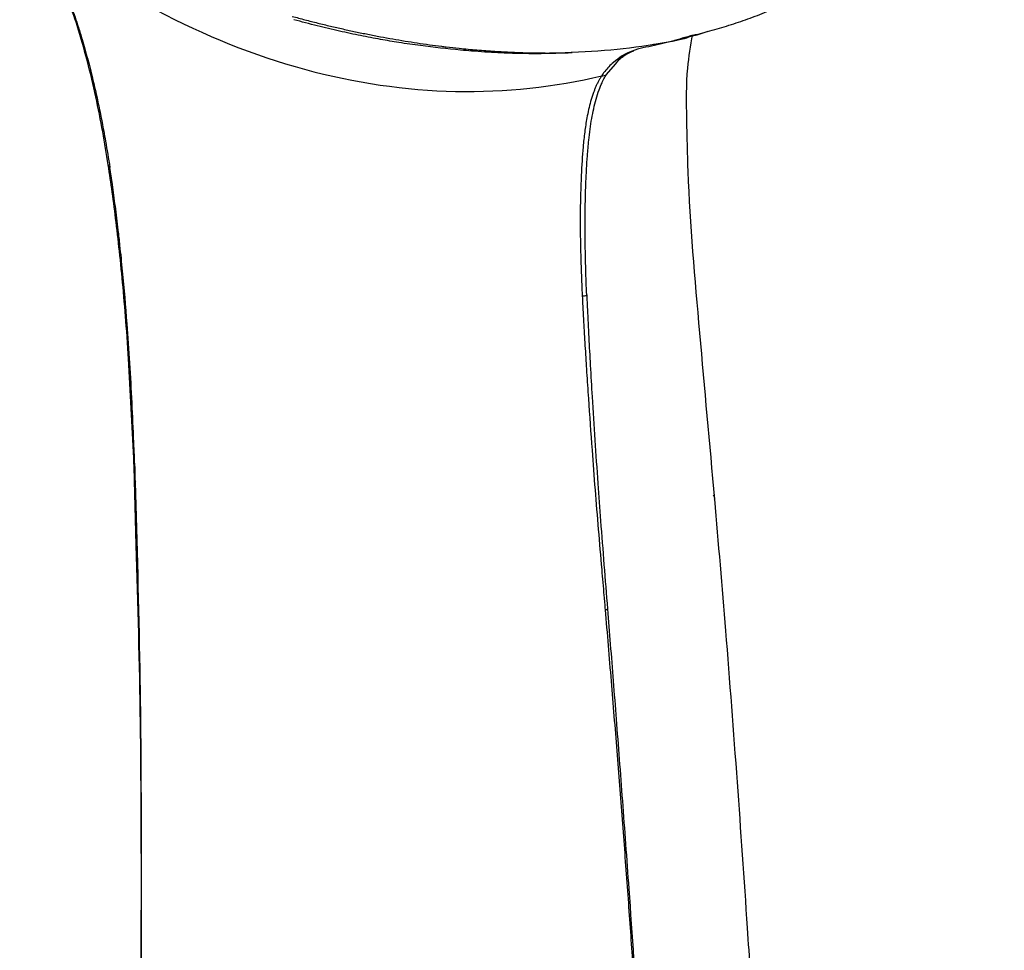
# Paper-space layout '_Trimetric' of a CAD drawing. Units: millimetres. Extents: x -31 to 262, y -56 to 198.
# Drawn here: x 206 to 256, y 74 to 121 of the extents above; entities that cross this region are included whole.
import ezdxf

# ---------------------------------------------------------------- set-up
doc = ezdxf.new("R2010")
doc.units = ezdxf.units.MM

psp = doc.layouts.new('_Trimetric')

# ---------------------------------------------------------------- linework, layer by layer
at = {"color": 7, "linetype": 'Continuous', "lineweight": 25}
for p, q in [((239.785, 120.399), (238.094, 119.988)), ((240.258, 120.544), (240.825, 120.723)), ((238.069, 120.083), (238.066, 120.062)), ((235.656, 118.522), (236.119, 119.048)), ((211.364, 104.748), (211.686, 98.732)), ((211.73, 98.643), (211.723, 97.931)), ((211.802, 94.652), (211.723, 97.931)), ((212.042, 82.896), (212.06, 80.906))]:
    psp.add_line(p, q, dxfattribs=at)
for points, knots in [([(240.06, 120.515), (240.222, 120.556), (240.548, 120.636), (241.032, 120.767), (241.515, 120.908), (241.998, 121.058), (242.479, 121.218), (242.959, 121.388), (243.436, 121.569), (243.912, 121.76), (244.384, 121.963), (244.853, 122.176), (245.319, 122.401), (245.781, 122.637), (246.239, 122.886), (246.692, 123.146), (247.139, 123.418), (247.582, 123.703), (248.018, 124.001), (248.448, 124.311), (248.871, 124.635), (249.286, 124.972), (250.106, 125.676), (251.421, 126.981), (253.025, 129.093), (254.239, 131.403), (255.036, 133.631), (255.588, 135.97), (255.877, 138.745), (255.787, 141.726), (255.519, 143.694), (255.352, 144.623), (255.327, 144.759), (255.293, 144.942), (255.248, 145.173), (255.191, 145.452), (255.122, 145.781), (255.037, 146.158), (254.936, 146.584), (254.815, 147.06), (254.674, 147.587), (254.509, 148.164), (254.317, 148.791), (254.096, 149.47), (253.842, 150.201), (253.553, 150.982), (253.223, 151.816), (252.85, 152.701), (252.43, 153.637), (251.959, 154.624), (251.434, 155.661), (251.048, 156.369), (250.85, 156.731)], [0, 0, 0, 0, 0.010788, 0.021699, 0.032732, 0.043889, 0.055169, 0.066573, 0.078099, 0.089749, 0.101522, 0.113418, 0.125438, 0.137581, 0.149847, 0.162238, 0.174751, 0.187388, 0.200149, 0.213034, 0.226042, 0.239174, 0.252431, 0.306057, 0.377322, 0.451795, 0.501294, 0.551606, 0.625276, 0.695677, 0.749922, 0.75178, 0.754643, 0.75851, 0.763383, 0.76926, 0.776142, 0.784029, 0.79292, 0.802817, 0.813719, 0.825626, 0.838538, 0.852456, 0.867379, 0.883307, 0.900241, 0.918181, 0.937127, 0.957078, 0.978036, 1, 1, 1, 1]), ([(205.89, 126.494), (208.063, 124.679), (210.399, 123.093), (215.26, 120.497), (217.785, 119.486), (222.889, 118.099), (225.468, 117.721), (230.543, 117.615), (233.039, 117.886), (235.419, 118.462)], [0, 0, 0, 0, 0.25, 0.25, 0.5, 0.5, 0.75, 0.75, 1, 1, 1, 1]), ([(205.89, 126.494), (205.958, 126.418), (206.09, 126.268), (206.276, 126.042), (206.45, 125.821), (206.611, 125.606), (206.76, 125.396), (206.898, 125.192), (207.027, 124.995), (207.146, 124.804), (207.257, 124.62), (207.359, 124.444), (207.454, 124.275), (207.542, 124.114), (207.622, 123.96), (207.697, 123.815), (207.866, 123.477), (208.153, 122.859), (208.524, 121.938), (208.826, 121.06), (209.044, 120.35), (209.251, 119.64), (209.514, 118.652), (209.773, 117.548), (209.991, 116.506), (210.133, 115.772), (210.294, 114.87), (210.393, 114.254), (210.465, 113.808)], [0, 0, 0, 0, 0.020597, 0.040511, 0.059749, 0.078316, 0.096213, 0.113442, 0.13, 0.145885, 0.161096, 0.175629, 0.189481, 0.202648, 0.215128, 0.226918, 0.238016, 0.296999, 0.375381, 0.456033, 0.502847, 0.540565, 0.620346, 0.730044, 0.793621, 0.859269, 0.898163, 1, 1, 1, 1]), ([(210.382, 113.936), (210.293, 114.496), (210.107, 115.651), (209.76, 117.402), (209.335, 119.202), (208.857, 120.866), (208.329, 122.443), (207.881, 123.394), (207.644, 123.896)], [0, 0, 0, 0, 0.165853, 0.342204, 0.521197, 0.702769, 0.842782, 1, 1, 1, 1]), ([(219.716, 121.472), (219.932, 121.414), (220.364, 121.298), (221.009, 121.134), (221.651, 120.978), (222.291, 120.831), (222.927, 120.693), (223.56, 120.562), (224.19, 120.44), (224.817, 120.326), (225.44, 120.221), (226.059, 120.123), (226.675, 120.035), (227.167, 119.969), (227.669, 119.909), (228.271, 119.843), (229.093, 119.767), (229.98, 119.702), (230.949, 119.648), (231.911, 119.617), (232.798, 119.612), (233.44, 119.62), (233.784, 119.632), (233.918, 119.636)], [0, 0, 0, 0, 0.043852, 0.087596, 0.131234, 0.174767, 0.218196, 0.261521, 0.304743, 0.347863, 0.390882, 0.4338, 0.476619, 0.519339, 0.53654, 0.582682, 0.646965, 0.712041, 0.773365, 0.856429, 0.9219, 0.96976, 1, 1, 1, 1]), ([(233.917, 119.637), (233.844, 119.632), (233.68, 119.621), (233.401, 119.607), (233.065, 119.594), (232.67, 119.583), (232.216, 119.577), (231.656, 119.578), (230.963, 119.59), (229.999, 119.628), (229.081, 119.688), (227.772, 119.803), (226.546, 119.937), (225.186, 120.133), (224.174, 120.303), (223.17, 120.494), (222.101, 120.723), (220.971, 120.989), (220.194, 121.197), (219.796, 121.304)], [0, 0, 0, 0, 0.017412, 0.038994, 0.06474, 0.094648, 0.128721, 0.166971, 0.219337, 0.281324, 0.377021, 0.416943, 0.560506, 0.63647, 0.701049, 0.77013, 0.842933, 0.91953, 1, 1, 1, 1]), ([(239.785, 120.399), (239.782, 120.398), (239.775, 120.394), (239.76, 120.388), (239.742, 120.382), (239.718, 120.374), (239.69, 120.365), (239.657, 120.355), (239.619, 120.345), (239.547, 120.325), (239.438, 120.298), (239.295, 120.265), (239.144, 120.233), (239.043, 120.213), (238.99, 120.203)], [0, 0, 0, 0, 0.010445, 0.025036, 0.04515, 0.071325, 0.10381, 0.142748, 0.188227, 0.240312, 0.408829, 0.591866, 0.789058, 1, 1, 1, 1]), ([(240.01, 120.544), (239.916, 119.987), (239.687, 118.631), (239.716, 116.255), (239.809, 111.833), (240.373, 105.444), (240.883, 99.799), (241.138, 96.976)], [0, 0, 0, 0, 0.080164, 0.194898, 0.309831, 0.65478, 1, 1, 1, 1]), ([(240.259, 120.544), (240.234, 120.518), (240.201, 120.499), (240.131, 120.489), (240.093, 120.498), (240.06, 120.515)], [0, 0, 0, 0, 0.5, 0.5, 1, 1, 1, 1]), ([(238.094, 119.988), (237.702, 119.916), (236.899, 119.768), (236.112, 119.259), (235.66, 118.805), (235.487, 118.566), (235.438, 118.493), (235.424, 118.47), (235.419, 118.462)], [0, 0, 0, 0, 0.3461138, 0.7073727, 0.916895, 0.9742551, 0.9910782, 1, 1, 1, 1]), ([(236.119, 119.048), (236.199, 119.156), (236.281, 119.267), (236.408, 119.367), (236.493, 119.432), (236.697, 119.578), (236.905, 119.67), (237.042, 119.732)], [0, 0, 0, 0, 0.33858, 0.348399, 0.420994, 0.618519, 1, 1, 1, 1]), ([(235.419, 118.463), (235.39, 118.418), (235.333, 118.328), (235.253, 118.185), (235.178, 118.037), (235.109, 117.884), (235.043, 117.726), (234.954, 117.485), (234.813, 117.033), (234.668, 116.382), (234.55, 115.608), (234.444, 114.645), (234.393, 113.72), (234.356, 112.763), (234.336, 112.093), (234.326, 111.366), (234.327, 110.661), (234.339, 109.89), (234.361, 108.956), (234.393, 108.087), (234.421, 107.488), (234.43, 107.295)], [0, 0, 0, 0, 0.018796, 0.037556, 0.056279, 0.074962, 0.093603, 0.112196, 0.157686, 0.241502, 0.309742, 0.378271, 0.504553, 0.550733, 0.620996, 0.671982, 0.729998, 0.793423, 0.858763, 0.954445, 1, 1, 1, 1]), ([(234.657, 107.339), (234.648, 107.558), (234.631, 107.996), (234.604, 108.838), (234.572, 110.175), (234.572, 111.59), (234.609, 112.873), (234.644, 113.68), (234.692, 114.447), (234.767, 115.313), (234.898, 116.29), (235.084, 117.132), (235.273, 117.72), (235.421, 118.079), (235.546, 118.335), (235.624, 118.468), (235.656, 118.522)], [0, 0, 0, 0, 0.0516709, 0.1032719, 0.1994555, 0.371795, 0.4488398, 0.5203512, 0.5773243, 0.6481255, 0.750892, 0.8497267, 0.9027483, 0.9454712, 0.9778822, 1, 1, 1, 1]), ([(235.419, 118.462), (235.461, 118.454), (235.506, 118.455), (235.59, 118.476), (235.627, 118.496), (235.656, 118.522)], [0, 0, 0, 0, 0.5, 0.5, 1, 1, 1, 1]), ([(211.723, 97.931), (211.698, 98.552), (211.649, 99.795), (211.566, 101.555), (211.461, 103.458), (211.331, 105.411), (211.163, 107.454), (210.983, 109.297), (210.791, 110.983), (210.595, 112.513), (210.451, 113.479), (210.382, 113.936)], [0, 0, 0, 0, 0.115397, 0.23077, 0.328069, 0.470061, 0.594939, 0.710403, 0.816403, 0.912928, 1, 1, 1, 1]), ([(211.76, 97.85), (211.751, 98.091), (211.727, 98.762), (211.674, 100.104), (211.563, 102.54), (211.389, 105.44), (211.161, 108.101), (210.999, 109.681), (210.876, 110.776), (210.75, 111.807), (210.607, 112.868), (210.508, 113.523), (210.465, 113.808)], [0, 0, 0, 0, 0.044872, 0.125017, 0.250035, 0.500053, 0.667786, 0.750037, 0.798096, 0.875021, 0.945519, 1, 1, 1, 1]), ([(234.43, 107.295), (234.439, 107.118), (234.458, 106.73), (234.492, 106.09), (234.542, 105.226), (234.596, 104.326), (234.666, 103.232), (234.768, 101.672), (234.953, 99.022), (235.185, 96.12), (235.397, 93.651), (235.513, 92.293), (235.572, 91.612), (235.592, 91.373)], [0, 0, 0, 0, 0.03469, 0.076349, 0.124979, 0.202556, 0.249963, 0.334685, 0.499947, 0.749966, 0.874983, 0.956087, 1, 1, 1, 1]), ([(234.657, 107.339), (234.668, 107.099), (234.689, 106.622), (234.724, 105.905), (234.761, 105.192), (234.799, 104.484), (234.855, 103.48), (234.942, 101.985), (235.067, 99.988), (235.211, 97.889), (235.367, 95.778), (235.532, 93.654), (235.652, 92.159), (235.712, 91.411)], [0, 0, 0, 0, 0.047025, 0.093564, 0.139622, 0.185195, 0.230277, 0.332539, 0.470333, 0.60755, 0.725204, 0.862594, 1, 1, 1, 1]), ([(211.675, 98.938), (211.758, 96.566), (211.897, 92.556), (211.963, 88.461), (211.99, 86.789)], [0, 0, 0, 0, 0.591568, 1, 1, 1, 1]), ([(211.796, 49.849), (211.797, 49.868), (211.821, 51.266), (211.867, 54.17), (211.926, 58.28), (211.97, 61.821), (212.017, 66.228), (212.063, 72.057), (212.08, 79.97), (212.029, 88.688), (211.852, 94.7), (211.76, 97.85)], [0, 0, 0, 0, 0.001189, 0.084999, 0.1774, 0.252911, 0.302839, 0.449309, 0.614334, 0.797905, 1, 1, 1, 1]), ([(241.138, 96.976), (241.157, 97.015), (241.158, 97.054), (241.132, 97.122), (241.107, 97.152), (241.067, 97.178)], [0, 0, 0, 0, 0.5, 0.5, 1, 1, 1, 1]), ([(241.139, 96.975), (241.328, 94.756), (241.734, 90.013), (242.283, 82.758), (242.739, 76.205), (243.111, 70.51), (243.406, 65.812), (243.596, 62.616), (243.684, 61.136)], [0, 0, 0, 0, 0.190102, 0.406269, 0.612175, 0.737909, 0.878567, 1, 1, 1, 1]), ([(210.99, 13.222), (211.035, 14.941), (211.126, 18.467), (211.258, 23.867), (211.392, 29.523), (211.529, 35.762), (211.659, 42.146), (211.771, 48.28), (211.855, 53.457), (211.926, 58.523), (211.973, 62.575), (212.005, 65.916), (212.023, 68.063), (212.037, 70.081), (212.047, 71.851), (212.055, 73.479), (212.06, 75.148), (212.063, 77.061), (212.062, 79.207), (212.053, 81.614), (212.037, 83.787), (211.994, 88.191), (211.891, 91.661), (211.802, 94.652)], [0, 0, 0, 0, 0.061302, 0.125793, 0.193471, 0.264611, 0.351002, 0.424965, 0.48814, 0.54053, 0.611234, 0.637866, 0.664498, 0.691129, 0.713127, 0.730723, 0.752084, 0.775672, 0.802608, 0.832889, 0.866517, 0.884917, 1, 1, 1, 1]), ([(235.592, 91.373), (235.643, 90.768), (235.745, 89.565), (235.894, 87.765), (236.04, 85.982), (236.181, 84.217), (236.32, 82.469), (236.454, 80.74), (236.583, 79.029), (236.709, 77.337), (236.83, 75.664), (236.947, 74.011), (237.06, 72.377), (237.168, 70.764), (237.272, 69.171), (237.371, 67.598), (237.465, 66.047), (237.555, 64.516), (237.641, 63.007), (237.723, 61.519), (237.801, 60.053), (237.875, 58.608), (237.945, 57.186), (238.012, 55.785), (238.153, 52.729), (238.346, 48.033), (238.556, 41.707), (238.718, 35.467), (238.835, 29.317), (238.914, 23.26), (238.957, 17.297), (238.971, 11.432), (238.958, 7.547), (238.952, 5.623)], [0, 0, 0, 0, 0.022162, 0.044048, 0.065657, 0.086991, 0.10805, 0.128832, 0.149339, 0.169569, 0.189524, 0.209202, 0.228604, 0.24773, 0.26658, 0.285153, 0.30345, 0.32147, 0.339214, 0.356681, 0.373871, 0.390786, 0.407424, 0.423785, 0.439871, 0.514395, 0.587631, 0.659577, 0.730233, 0.799601, 0.867684, 0.934484, 1, 1, 1, 1]), ([(235.711, 91.411), (235.759, 90.816), (235.855, 89.602), (236.002, 87.736), (236.153, 85.79), (236.309, 83.763), (236.468, 81.654), (236.63, 79.463), (236.907, 75.62), (237.26, 70.418), (237.646, 63.847), (237.976, 57.321), (238.259, 50.94), (238.5, 44.242), (238.639, 39.042), (238.733, 34.738), (238.794, 31.586), (238.856, 27.744), (238.912, 23.208), (238.954, 17.974), (238.974, 12.038), (238.959, 7.838), (238.952, 5.623)], [0, 0, 0, 0, 0.021767, 0.044436, 0.068007, 0.09248, 0.117855, 0.144132, 0.171311, 0.255661, 0.32951, 0.403514, 0.484968, 0.552631, 0.6366, 0.664955, 0.701165, 0.745227, 0.797141, 0.856908, 0.924528, 1, 1, 1, 1])]:
    psp.add_open_spline(points, degree=3, knots=knots, dxfattribs=at)
for points in [[(240.06, 120.515), (239.68, 120.417), (239.323, 120.311), (238.99, 120.203)], [(239.83, 120.436), (239.816, 120.421), (239.801, 120.409), (239.785, 120.399)], [(239.83, 120.436), (239.969, 120.473), (240.112, 120.508), (240.259, 120.544)], [(238.99, 120.203), (237.381, 119.893), (235.683, 119.704), (233.918, 119.637)], [(210.382, 113.936), (210.379, 113.889), (210.41, 113.839), (210.465, 113.808)], [(234.43, 107.295), (234.508, 107.289), (234.596, 107.307), (234.657, 107.339)], [(211.723, 97.931), (211.727, 97.902), (211.74, 97.874), (211.76, 97.85)], [(235.592, 91.373), (235.633, 91.38), (235.675, 91.393), (235.712, 91.411)]]:
    psp.add_open_spline(points, degree=3, dxfattribs=at)

doc.saveas('drawing.dxf')
